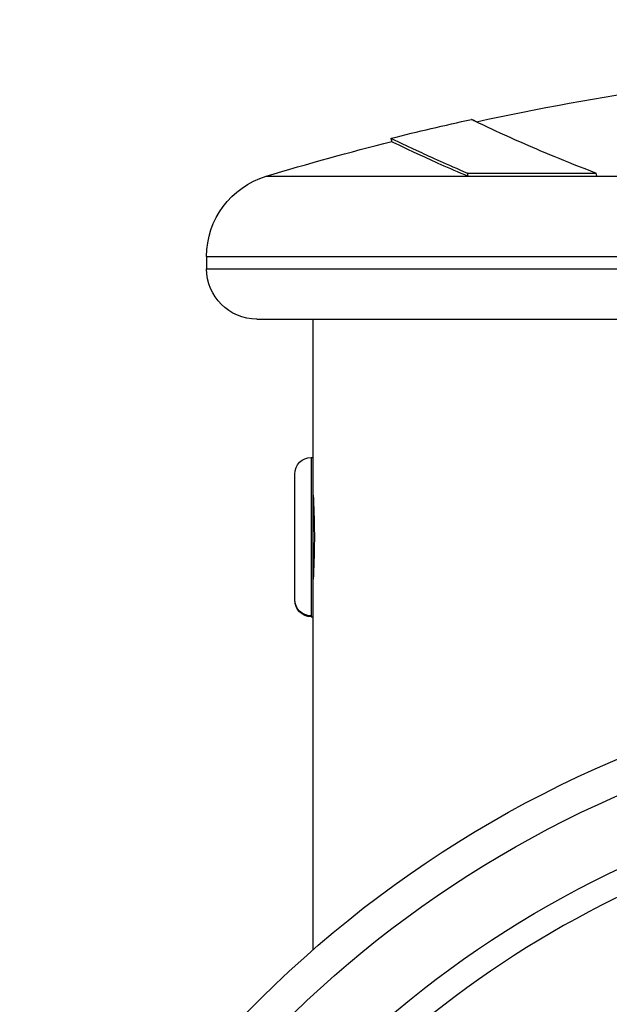
# Model space of a CAD drawing. Units: millimetres. Extents: x 4808 to 10669, y -1319 to 276.
# Drawn here: x 10267 to 10302, y -888 to -829 of the extents above; entities that cross this region are included whole.
import ezdxf

# ---------------------------------------------------------------- set-up
doc = ezdxf.new("R2010")
doc.units = ezdxf.units.MM
doc.styles.get("Standard").update_dxf_attribs({"font": 'arial.ttf'})
doc.dimstyles.new('ISO-25', dxfattribs={"dimtxt": 2.5, "dimasz": 2.5, "dimexe": 1.25, "dimexo": 0.625, "dimtad": 1, "dimtxsty": 'Standard', "dimcen": 2.5, "dimadec": 0, "dimazin": 0, "dimtfac": 1, "dimtmove": 0, "dimatfit": 3, "dimfxl": 1, "dimarcsym": 0})

# ---------------------------------------------------------------- blocks, each defined once
blk = doc.blocks.new('*D6')
at = {"color": 0, "lineweight": -2, "transparency": 16777216}
for p, q in [((9994.131, 112.694), (9942.881, 112.694)), ((9944.131, 52.694), (9944.131, -1248.302)), ((9994.131, -1308.302), (9942.881, -1308.302))]:
    blk.add_line(p, q, dxfattribs=at)
at = {"color": 0, "transparency": 16777216}
for points in [[(9934.131, 52.694), (9954.131, 52.694), (9944.131, 112.694)], [(9934.131, -1248.302), (9954.131, -1248.302), (9944.131, -1308.302)]]:
    blk.add_solid(points, dxfattribs=at)
at = {"layer": 'Defpoints', "color": 0, "transparency": 16777216}
for p in [(10328.822, 112.694), (9944.131, -1308.302), (10328.822, -1308.302)]:
    blk.add_point(p, dxfattribs=at)
at = {"color": 0, "transparency": 16777216, "insert": (9883.285, -597.804), "char_height": 80, "attachment_point": 5, "rotation": 90}
blk.add_mtext('145', dxfattribs=at)
blk = doc.blocks.new('*D7')
at = {"color": 0, "lineweight": -2, "transparency": 16777216}
for p, q in [((9988.742, 112.751), (9988.742, 164.001)), ((10668.929, 112.751), (10668.929, 164.001)), ((10048.742, 162.751), (10608.929, 162.751))]:
    blk.add_line(p, q, dxfattribs=at)
at = {"color": 0, "transparency": 16777216}
for points in [[(10048.742, 172.751), (10048.742, 152.751), (9988.742, 162.751)], [(10608.929, 172.751), (10608.929, 152.751), (10668.929, 162.751)]]:
    blk.add_solid(points, dxfattribs=at)
at = {"layer": 'Defpoints', "color": 0, "transparency": 16777216}
for p in [(10668.929, 162.751), (9988.742, -847.74), (10668.929, -853.445)]:
    blk.add_point(p, dxfattribs=at)
at = {"color": 0, "transparency": 16777216, "insert": (10328.836, 223.597), "char_height": 80, "attachment_point": 5}
blk.add_mtext('70', dxfattribs=at)

msp = doc.modelspace()

# ---------------------------------------------------------------- linework, layer by layer
at = {"extrusion": (-2.22045e-16, 1, -2.22045e-16)}
for p, q in [((10281.576, -838.382), (10293.608, -838.382)), ((10293.565, -838.191), (10301.239, -838.191)), ((10293.608, -838.382), (10293.565, -838.191)), ((10293.608, -838.382), (10301.272, -838.382)), ((10301.272, -838.382), (10301.239, -838.191)), ((10301.272, -838.382), (10317.508, -838.382)), ((10278.022, -843.168), (10328.822, -843.168)), ((10278.022, -843.168), (10278.022, -843.902)), ((10278.022, -843.902), (10328.822, -843.902)), ((10281.022, -846.902), (10376.622, -846.902)), ((10284.372, -855.152), (10284.372, -846.902)), ((10284.262, -855.152), (10284.262, -864.602)), ((10284.262, -855.152), (10284.372, -855.152)), ((10284.372, -864.652), (10284.372, -855.152)), ((10283.272, -863.622), (10283.272, -856.142)), ((10284.372, -857.502), (10284.377, -857.502)), ((10284.372, -862.302), (10284.377, -862.302)), ((10283.272, -863.662), (10283.272, -863.622)), ((10284.262, -864.602), (10284.262, -864.652)), ((10284.262, -864.652), (10284.372, -864.652)), ((10284.372, -884.504), (10284.372, -864.652))]:
    msp.add_line(p, q, dxfattribs=at)
at = {"extrusion": (4.93038e-32, -2.22045e-16, -1)}
for centre, radius, start, end in [((-10328.822, -994.791), 163.389, 77.7315, 85.63417), ((-10328.822, -994.791), 163.589, 75.91641, 77.64248), ((-10328.822, -994.791), 163.389, 73.19223, 75.91641), ((-10283.022, -843.168), 5, 0, 73.19223), ((-10281.022, -843.902), 3, 270, 0), ((-10284.262, -856.142), 0.99, 0, 90), ((-10284.262, -863.662), 0.99, 270, 0), ((-10328.822, -935.302), 67.5, 27.22918, 154.16913), ((-10328.822, -935.302), 65.5, 28.10597, 153.29234), ((-10328.822, -935.302), 61.5, 30.05577, 151.34254)]:
    msp.add_arc(centre, radius, start, end, dxfattribs=at)
msp.add_arc((10328.822, -935.302), 60, 29.46638, 134.30084)
msp.add_ellipse((10284.262, -863.622), major_axis=(-0.99, 0), ratio=0.989484, start_param=-1.570796, end_param=0, dxfattribs=at)
for points, knots in [([(10294.111, -835.132), (10293.891, -835.028), (10293.795, -834.982), (10293.847, -835.012), (10294.354, -835.257), (10295.797, -835.931), (10297.896, -836.854), (10299.365, -837.478), (10301.239, -838.191)], [-4.752501, -4.752501, -4.752501, -4.752501, -3.852767, -3.852767, -2.633129, -1.41349, -1.41349, -0.00659, -0.00659, -0.00659, -0.00659]), ([(10289.015, -836.119), (10289.009, -836.121), (10289.559, -836.39), (10291.398, -837.244), (10292.351, -837.675), (10293.565, -838.191)], [-3.203345, -3.203345, -3.203345, -3.203345, -1.246885, -1.246885, -0.008007, -0.008007, -0.008007, -0.008007]), ([(10289.063, -836.313), (10289.064, -836.319), (10289.614, -836.586), (10291.444, -837.437), (10292.396, -837.867), (10293.608, -838.382)], [-3.1914, -3.1914, -3.1914, -3.1914, -1.246885, -1.246885, -0.008007, -0.008007, -0.008007, -0.008007]), ([(10284.372, -857.402), (10284.372, -857.402), (10284.375, -857.465), (10284.389, -857.72), (10284.398, -857.912), (10284.416, -858.356), (10284.425, -858.637), (10284.438, -859.253), (10284.442, -859.588), (10284.442, -859.902)], [1.1303159, 1.1303159, 1.1303159, 1.1303159, 1.2245089, 1.2245089, 1.3187019, 1.3187019, 1.4128949, 1.4128949, 1.5070879, 1.5070879, 1.5070879, 1.5070879]), ([(10284.442, -859.902), (10284.442, -860.216), (10284.438, -860.551), (10284.425, -861.167), (10284.416, -861.448), (10284.398, -861.892), (10284.389, -862.084), (10284.375, -862.339), (10284.372, -862.402), (10284.372, -862.402)], [0, 0, 0, 0, 0.094193, 0.094193, 0.188386, 0.188386, 0.282579, 0.282579, 0.376772, 0.376772, 0.376772, 0.376772])]:
    msp.add_open_spline(points, degree=3, knots=knots)
msp.add_open_spline([(10289.063, -836.313), (10289.047, -836.249), (10289.031, -836.184), (10289.014, -836.119)], degree=3)

# ---------------------------------------------------------------- dimensions: what is measured, and where the dimension line sits
dim = msp.add_linear_dim(base=(10668.929, 162.751), p1=(9988.742, -847.74), p2=(10668.929, -853.445), text='70', dimstyle='ISO-25', override={"dimtxt": 80, "dimasz": 60, "dimgap": 20, "dimfxl": 50, "dimfxlon": 1})
dim.commit()
dim.dimension.update_dxf_attribs({"geometry": '*D7', "text_midpoint": (10328.836, 223.597)})
dim = msp.add_linear_dim(base=(9944.131, -1308.302), p1=(10328.822, 112.694), p2=(10328.822, -1308.302), angle=90, text='145', dimstyle='ISO-25', override={"dimtxt": 80, "dimasz": 60, "dimgap": 20, "dimfxl": 50, "dimfxlon": 1})
dim.commit()
dim.dimension.update_dxf_attribs({"geometry": '*D6', "text_midpoint": (9883.285, -597.804)})

doc.saveas('drawing.dxf')
